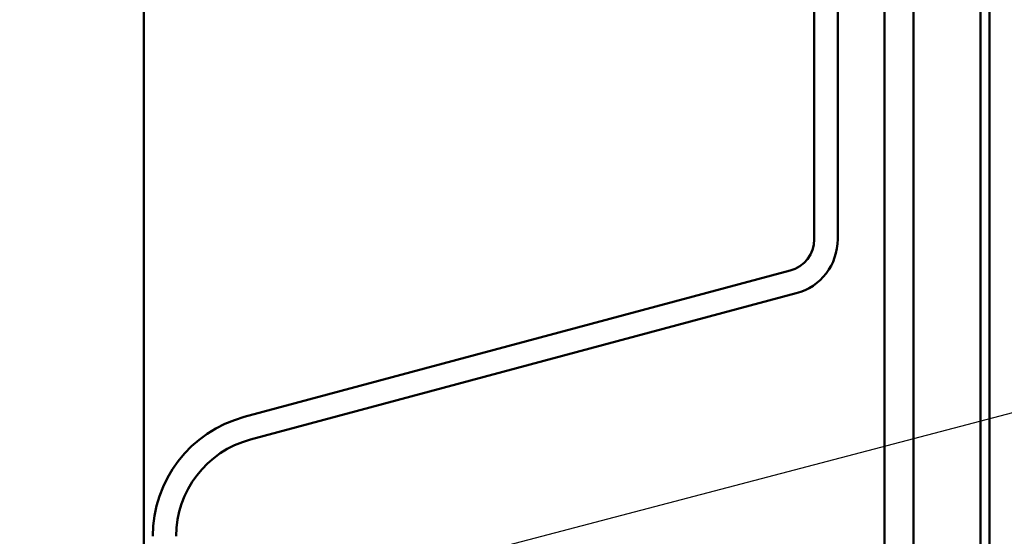
# Model space of a CAD drawing. Units: inches. Extents: x 0.6 to 33.4, y 0.6 to 21.4.
# Drawn here: x 12.2 to 13.3, y 14.3 to 14.8 of the extents above; entities that cross this region are included whole.
import ezdxf

# ---------------------------------------------------------------- set-up
doc = ezdxf.new("R2010")
doc.units = ezdxf.units.IN
doc.header["$LTSCALE"] = 2
doc.header["$MEASUREMENT"] = 0
doc.layers.add('Symbol (ANSI)', color=7, linetype='Continuous', lineweight=25)
doc.layers.add('Visible (ANSI)', color=7, linetype='Continuous', lineweight=50)
doc.styles.add('Note Text (ANSI)', font='tahoma.ttf')
doc.dimstyles.new('Default (ANSI)$7', dxfattribs={"dimscale": 2, "dimtxt": 0.12, "dimasz": 0.098425, "dimexe": 0.125, "dimexo": 0.0625, "dimgap": 0.031496, "dimtad": 0, "dimtih": 1, "dimtoh": 1, "dimrnd": 1e-08, "dimzin": 4, "dimdsep": 46, "dimtxsty": 'Note Text (ANSI)', "dimcen": 0.09, "dimdle": 0.393701, "dimclrd": 256, "dimclre": 256, "dimclrt": 256, "dimadec": 0, "dimazin": 1, "dimtfac": 1, "dimtofl": 0, "dimtmove": 0, "dimatfit": 3, "dimfxl": 0, "dimtolj": 1, "dimtzin": 4, "dimlwd": -1, "dimlwe": -1, "dimarcsym": 0})

msp = doc.modelspace()

# ---------------------------------------------------------------- linework, layer by layer
at = {"layer": 'Visible (ANSI)', "color": 5, "true_color": 0x0000ff}
for p, q in [((13.16695, 16.32314), (13.16695, 1.64556)), ((13.19895, 16.32314), (13.19895, 1.64556)), ((13.27325, 16.32314), (13.27325, 1.64556)), ((13.28325, 1.64556), (13.28325, 16.32314))]:
    msp.add_line(p, q, dxfattribs=at)
at = {"layer": 'Visible (ANSI)', "color": 96, "true_color": 0x008000}
for p, q in [((13.08895, 15.61111), (13.08895, 14.59918)), ((13.11495, 14.59918), (13.11495, 15.61111)), ((12.34575, 15.23314), (12.34575, 1.64556)), ((13.06226, 14.56441), (12.45729, 14.4023)), ((12.46402, 14.37719), (13.06899, 14.53929))]:
    msp.add_line(p, q, dxfattribs=at)
for centre, radius, start, end in [((13.05295, 14.59918), 0.036, 285, 0), ((13.05295, 14.59918), 0.062, 285, 0), ((12.49275, 14.26997), 0.137, 105, 180), ((12.49275, 14.26997), 0.111, 105, 180)]:
    msp.add_arc(centre, radius, start, end, dxfattribs=at)

# ---------------------------------------------------------------- leaders
at = {"layer": 'Symbol (ANSI)', "annotation_type": 0, "has_hookline": 1, "hookline_direction": 0}
for points, text_width in [([(9.56655, 13.42505), (16.09313, 15.13797)], 4.45958), ([(9.51655, 12.61245), (16.09114, 14.33824)], 3.30971)]:
    msp.add_leader(points, dimstyle='Default (ANSI)$7', override={"dimtad": 0}, dxfattribs=dict(at, text_width=text_width))

doc.saveas('drawing.dxf')
